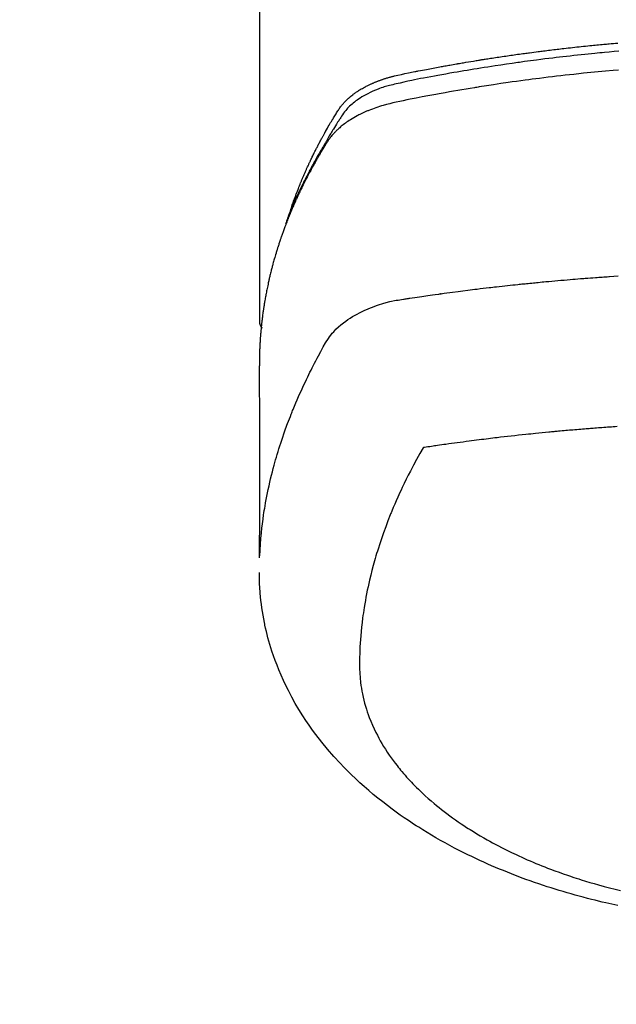
# Model space of a CAD drawing. Extents: x 0 to 26473, y -22053 to -13183.
# Drawn here: x 17293 to 17319, y -15391 to -15349 of the extents above; entities that cross this region are included whole.
import ezdxf

# ---------------------------------------------------------------- set-up
doc = ezdxf.new("R2010")
doc.units = 0
doc.header["$LTSCALE"] = 50
doc.header["$MEASUREMENT"] = 0
doc.layers.get('0').update_dxf_attribs({"linetype": 'CONTINUOUS'})
doc.layers.add('150-機器', color=8, linetype='CONTINUOUS')
doc.layers.add('160-文字', color=254, linetype='CONTINUOUS')
doc.styles.add('KH001', font='txt')
doc.dimstyles.new('KH1xx030', dxfattribs={"dimscale": 30, "dimtxt": 2, "dimasz": 0.6, "dimexe": 0.3, "dimexo": 1.2, "dimgap": 0.5, "dimtad": 3, "dimdec": 1, "dimdsep": 46, "dimlunit": 6, "dimtxsty": 'KH001', "dimblk": 'DOT', "dimcen": 1, "dimdle": 1, "dimclrd": 256, "dimclre": 256, "dimclrt": 256, "dimadec": 0, "dimazin": 0, "dimtfac": 1, "dimtdec": 1, "dimtix": 1, "dimtmove": 2, "dimatfit": 3, "dimldrblk": 'CLOSEDBLANK', "dimfxl": 1, "dimtolj": 1, "dimtzin": 0, "dimlwd": -1, "dimlwe": -1, "dimarcsym": 0})

# ---------------------------------------------------------------- blocks, each defined once
blk = doc.blocks.new('_ClosedBlank')
at = {"color": 0, "linetype": 'ByBlock', "lineweight": -2}
for p, q in [((-1, 0.1667), (0, 0)), ((-1, 0.1667), (-1, -0.1667)), ((0, 0), (-1, -0.1667))]:
    blk.add_line(p, q, dxfattribs=at)
blk = doc.blocks.new('_Dot')
at = {"color": 0, "linetype": 'ByBlock', "lineweight": -2}
blk.add_line((-0.5, 0), (-1, 0), dxfattribs=at)
at = {"color": 0, "linetype": 'ByBlock', "const_width": 0.5}
blk.add_lwpolyline([(-0.25, 0, 1), (0.25, 0, 1)], format="xyb", close=True, dxfattribs=at)
blk = doc.blocks.new('F402_H')
at = {"layer": '150-機器', "color": 13, "linetype": 'Continuous'}
blk.add_line((-22.939, -188.142), (-22.939, -261.807), dxfattribs=at)
for points in [[(-21.583, -256.961), (-21.563, -256.897), (-21.543, -256.832), (-21.522, -256.768), (-21.501, -256.704), (-21.483, -256.65), (-21.464, -256.596), (-21.445, -256.543), (-21.426, -256.489), (-21.417, -256.467), (-21.409, -256.445), (-21.401, -256.423), (-21.393, -256.401), (-21.38, -256.365), (-21.367, -256.329), (-21.354, -256.294), (-21.341, -256.258), (-21.329, -256.227), (-21.317, -256.196), (-21.306, -256.165), (-21.294, -256.133), (-21.28, -256.098), (-21.266, -256.062), (-21.252, -256.026), (-21.238, -255.991), (-21.214, -255.929), (-21.189, -255.866), (-21.164, -255.804), (-21.139, -255.742), (-21.128, -255.716), (-21.117, -255.69), (-21.106, -255.663), (-21.095, -255.637), (-21.084, -255.61), (-21.073, -255.583), (-21.062, -255.557), (-21.051, -255.53), (-21.039, -255.503), (-21.028, -255.477), (-21.016, -255.45), (-21.005, -255.423), (-20.997, -255.406), (-20.99, -255.388), (-20.982, -255.37), (-20.975, -255.352), (-20.959, -255.317), (-20.943, -255.282), (-20.928, -255.247), (-20.912, -255.212), (-20.9, -255.185), (-20.888, -255.158), (-20.877, -255.132), (-20.865, -255.105), (-20.849, -255.07), (-20.833, -255.035), (-20.816, -255), (-20.8, -254.965), (-20.788, -254.938), (-20.776, -254.912), (-20.764, -254.885), (-20.751, -254.859), (-20.739, -254.832), (-20.726, -254.806), (-20.714, -254.779), (-20.701, -254.753), (-20.693, -254.735), (-20.685, -254.718), (-20.676, -254.7), (-20.668, -254.682), (-20.659, -254.665), (-20.651, -254.647), (-20.642, -254.63), (-20.634, -254.612), (-20.612, -254.569), (-20.591, -254.525), (-20.569, -254.481), (-20.548, -254.437), (-20.531, -254.402), (-20.513, -254.367), (-20.496, -254.332), (-20.478, -254.297), (-20.46, -254.262), (-20.442, -254.227), (-20.424, -254.192), (-20.406, -254.157), (-20.395, -254.135), (-20.383, -254.113), (-20.372, -254.091), (-20.36, -254.069), (-20.34, -254.03), (-20.319, -253.991), (-20.298, -253.952), (-20.278, -253.913), (-20.259, -253.878), (-20.24, -253.843), (-20.222, -253.809), (-20.203, -253.774), (-20.189, -253.748), (-20.174, -253.722), (-20.16, -253.696), (-20.146, -253.67), (-20.132, -253.644), (-20.117, -253.618), (-20.103, -253.591), (-20.088, -253.565), (-20.078, -253.548), (-20.069, -253.531), (-20.059, -253.514), (-20.049, -253.496), (-20.01, -253.427), (-19.97, -253.357), (-19.931, -253.288), (-19.891, -253.219), (-19.875, -253.193), (-19.86, -253.168), (-19.845, -253.142), (-19.83, -253.116), (-19.815, -253.09), (-19.799, -253.064), (-19.784, -253.039), (-19.769, -253.013), (-19.759, -252.995), (-19.748, -252.978), (-19.738, -252.961), (-19.727, -252.944), (-19.701, -252.901), (-19.675, -252.858), (-19.648, -252.815), (-19.622, -252.772), (-19.596, -252.729), (-19.569, -252.686), (-19.542, -252.644), (-19.516, -252.601), (-19.494, -252.566), (-19.471, -252.531), (-19.448, -252.497), (-19.425, -252.463), (-19.401, -252.43), (-19.376, -252.398), (-19.351, -252.366), (-19.325, -252.334), (-19.3, -252.305), (-19.274, -252.275), (-19.248, -252.246), (-19.221, -252.218), (-19.193, -252.188), (-19.165, -252.16), (-19.136, -252.131), (-19.107, -252.103), (-19.086, -252.084), (-19.064, -252.064), (-19.043, -252.045), (-19.021, -252.026), (-18.983, -251.994), (-18.945, -251.962), (-18.907, -251.931), (-18.868, -251.901), (-18.841, -251.88), (-18.814, -251.86), (-18.787, -251.84), (-18.76, -251.821), (-18.728, -251.799), (-18.697, -251.778), (-18.666, -251.757), (-18.634, -251.736), (-18.61, -251.721), (-18.587, -251.706), (-18.563, -251.691), (-18.539, -251.676), (-18.493, -251.648), (-18.446, -251.621), (-18.399, -251.594), (-18.352, -251.569), (-18.316, -251.55), (-18.28, -251.531), (-18.244, -251.513), (-18.208, -251.495), (-18.178, -251.48), (-18.147, -251.465), (-18.117, -251.45), (-18.086, -251.436), (-18.066, -251.426), (-18.045, -251.417), (-18.024, -251.408), (-18.003, -251.399), (-17.978, -251.388), (-17.953, -251.377), (-17.929, -251.367), (-17.904, -251.356), (-17.882, -251.347), (-17.861, -251.338), (-17.839, -251.33), (-17.817, -251.321), (-17.791, -251.311), (-17.765, -251.302), (-17.739, -251.292), (-17.713, -251.282), (-17.687, -251.272), (-17.661, -251.263), (-17.634, -251.253), (-17.608, -251.243), (-17.585, -251.235), (-17.562, -251.228), (-17.539, -251.22), (-17.516, -251.212), (-17.489, -251.204), (-17.462, -251.195), (-17.435, -251.186), (-17.408, -251.178), (-17.373, -251.167), (-17.338, -251.156), (-17.303, -251.146), (-17.268, -251.136), (-17.24, -251.128), (-17.212, -251.12), (-17.185, -251.113), (-17.157, -251.106), (-17.129, -251.098), (-17.101, -251.091), (-17.073, -251.084), (-17.045, -251.077), (-16.895, -251.041), (-16.744, -251.009), (-16.592, -250.978), (-16.441, -250.948), (-16.369, -250.934), (-16.297, -250.919), (-16.225, -250.905), (-16.153, -250.89), (-16.116, -250.883), (-16.08, -250.876), (-16.044, -250.869), (-16.008, -250.861), (-15.918, -250.844), (-15.827, -250.826), (-15.737, -250.809), (-15.647, -250.792), (-15.574, -250.778), (-15.502, -250.764), (-15.429, -250.75), (-15.357, -250.737), (-15.284, -250.723), (-15.211, -250.71), (-15.138, -250.696), (-15.065, -250.683), (-15.011, -250.673), (-14.956, -250.663), (-14.902, -250.653), (-14.847, -250.643), (-14.792, -250.633), (-14.738, -250.623), (-14.683, -250.614), (-14.629, -250.604), (-14.555, -250.591), (-14.482, -250.578), (-14.409, -250.565), (-14.335, -250.552), (-14.317, -250.549), (-14.299, -250.546), (-14.281, -250.542), (-14.263, -250.539), (-14.207, -250.53), (-14.152, -250.521), (-14.097, -250.511), (-14.042, -250.502), (-13.932, -250.484), (-13.822, -250.465), (-13.712, -250.447), (-13.601, -250.429), (-13.546, -250.42), (-13.491, -250.411), (-13.436, -250.402), (-13.381, -250.393), (-13.344, -250.387), (-13.307, -250.381), (-13.27, -250.375), (-13.233, -250.369), (-13.196, -250.363), (-13.159, -250.357), (-13.123, -250.351), (-13.086, -250.346), (-13.03, -250.337), (-12.974, -250.328), (-12.919, -250.32), (-12.863, -250.311), (-12.789, -250.299), (-12.715, -250.288), (-12.641, -250.277), (-12.567, -250.266), (-12.493, -250.255), (-12.418, -250.243), (-12.344, -250.232), (-12.27, -250.221), (-12.196, -250.21), (-12.121, -250.199), (-12.047, -250.189), (-11.973, -250.178), (-11.898, -250.168), (-11.824, -250.157), (-11.75, -250.147), (-11.675, -250.136), (-11.601, -250.126), (-11.526, -250.116), (-11.452, -250.106), (-11.377, -250.095), (-11.321, -250.088), (-11.265, -250.08), (-11.209, -250.073), (-11.153, -250.066), (-11.06, -250.053), (-10.966, -250.041), (-10.873, -250.029), (-10.78, -250.017), (-10.724, -250.009), (-10.668, -250.002), (-10.611, -249.995), (-10.555, -249.988), (-10.48, -249.978), (-10.405, -249.969), (-10.33, -249.96), (-10.255, -249.951), (-10.18, -249.942), (-10.105, -249.933), (-10.03, -249.924), (-9.955, -249.915), (-9.88, -249.906), (-9.805, -249.897), (-9.73, -249.889), (-9.655, -249.88), (-9.561, -249.869), (-9.466, -249.859), (-9.372, -249.848), (-9.278, -249.838), (-9.184, -249.828), (-9.089, -249.817), (-8.995, -249.807), (-8.901, -249.797), (-8.807, -249.787), (-8.712, -249.778), (-8.618, -249.768), (-8.524, -249.758), (-8.448, -249.751), (-8.372, -249.743), (-8.296, -249.736), (-8.221, -249.728), (-8.145, -249.721), (-8.068, -249.714), (-7.992, -249.707), (-7.916, -249.699), (-7.86, -249.694), (-7.803, -249.689), (-7.746, -249.684), (-7.689, -249.679), (-7.594, -249.67), (-7.499, -249.661), (-7.404, -249.653), (-7.309, -249.645)], [(-7.264, -250), (-7.473, -250.019), (-7.681, -250.037), (-7.889, -250.057), (-7.994, -250.066), (-8.098, -250.076), (-8.202, -250.086), (-8.306, -250.096), (-8.455, -250.111), (-8.603, -250.126), (-8.751, -250.141), (-8.9, -250.156), (-9.063, -250.174), (-9.225, -250.191), (-9.388, -250.21), (-9.551, -250.228), (-9.699, -250.245), (-9.846, -250.262), (-9.994, -250.279), (-10.141, -250.297), (-10.318, -250.318), (-10.495, -250.34), (-10.671, -250.362), (-10.848, -250.385), (-10.98, -250.402), (-11.112, -250.42), (-11.244, -250.437), (-11.376, -250.455), (-11.45, -250.466), (-11.523, -250.476), (-11.596, -250.486), (-11.669, -250.496), (-11.918, -250.532), (-12.166, -250.568), (-12.414, -250.604), (-12.662, -250.642), (-12.822, -250.667), (-12.982, -250.692), (-13.141, -250.717), (-13.301, -250.743), (-13.446, -250.766), (-13.591, -250.79), (-13.736, -250.813), (-13.881, -250.837), (-14.025, -250.862), (-14.17, -250.886), (-14.314, -250.91), (-14.459, -250.935), (-14.632, -250.965), (-14.805, -250.995), (-14.977, -251.026), (-15.15, -251.057), (-15.308, -251.086), (-15.466, -251.115), (-15.624, -251.144), (-15.781, -251.174), (-15.91, -251.197), (-16.039, -251.221), (-16.168, -251.246), (-16.296, -251.272), (-16.465, -251.309), (-16.633, -251.348), (-16.801, -251.388), (-16.969, -251.427), (-17.043, -251.443), (-17.117, -251.46), (-17.19, -251.477), (-17.264, -251.495), (-17.321, -251.51), (-17.379, -251.526), (-17.437, -251.543), (-17.494, -251.561), (-17.561, -251.582), (-17.627, -251.604), (-17.693, -251.627), (-17.758, -251.651), (-17.874, -251.697), (-17.988, -251.746), (-18.102, -251.798), (-18.213, -251.853), (-18.299, -251.898), (-18.383, -251.945), (-18.466, -251.995), (-18.548, -252.046), (-18.609, -252.087), (-18.67, -252.128), (-18.729, -252.171), (-18.788, -252.216), (-18.843, -252.26), (-18.897, -252.306), (-18.95, -252.353), (-19.002, -252.401), (-19.046, -252.444), (-19.09, -252.488), (-19.131, -252.534), (-19.172, -252.581), (-19.22, -252.643), (-19.265, -252.706), (-19.309, -252.771), (-19.352, -252.837), (-19.372, -252.868), (-19.392, -252.898), (-19.412, -252.929), (-19.432, -252.96), (-19.455, -252.995), (-19.478, -253.031), (-19.501, -253.066), (-19.524, -253.101), (-19.571, -253.176), (-19.617, -253.251), (-19.664, -253.326), (-19.71, -253.401), (-19.729, -253.432), (-19.748, -253.462), (-19.767, -253.493), (-19.786, -253.524), (-19.812, -253.567), (-19.837, -253.609), (-19.862, -253.652), (-19.887, -253.695), (-19.917, -253.751), (-19.947, -253.807), (-19.977, -253.863), (-20.008, -253.918), (-20.033, -253.96), (-20.059, -254.001), (-20.084, -254.043), (-20.11, -254.084), (-20.128, -254.113), (-20.145, -254.142), (-20.162, -254.171), (-20.18, -254.2), (-20.231, -254.286), (-20.283, -254.373), (-20.334, -254.46), (-20.384, -254.548), (-20.411, -254.593), (-20.437, -254.639), (-20.463, -254.685), (-20.489, -254.731), (-20.508, -254.764), (-20.526, -254.798), (-20.544, -254.831), (-20.563, -254.865), (-20.581, -254.898), (-20.599, -254.932), (-20.617, -254.965), (-20.636, -254.998), (-20.66, -255.044), (-20.685, -255.091), (-20.71, -255.137), (-20.734, -255.183), (-20.761, -255.233), (-20.788, -255.284), (-20.814, -255.335), (-20.84, -255.385), (-20.857, -255.419), (-20.875, -255.453), (-20.892, -255.486), (-20.909, -255.52), (-20.926, -255.554), (-20.943, -255.587), (-20.961, -255.621), (-20.978, -255.655), (-20.995, -255.688), (-21.011, -255.722), (-21.028, -255.756), (-21.045, -255.789), (-21.078, -255.857), (-21.111, -255.924), (-21.144, -255.992), (-21.177, -256.06), (-21.189, -256.085), (-21.202, -256.11), (-21.214, -256.136), (-21.226, -256.161), (-21.246, -256.204), (-21.267, -256.246), (-21.287, -256.288), (-21.307, -256.331), (-21.329, -256.378), (-21.35, -256.424), (-21.371, -256.471), (-21.393, -256.518), (-21.417, -256.574), (-21.442, -256.629), (-21.466, -256.684), (-21.49, -256.74), (-21.501, -256.765), (-21.512, -256.791), (-21.523, -256.816), (-21.533, -256.842), (-21.554, -256.893), (-21.576, -256.944), (-21.596, -256.995), (-21.617, -257.047), (-21.632, -257.086), (-21.647, -257.124), (-21.662, -257.163), (-21.677, -257.202), (-21.686, -257.227), (-21.696, -257.253), (-21.705, -257.279), (-21.715, -257.305), (-21.734, -257.361), (-21.754, -257.417), (-21.773, -257.473), (-21.792, -257.529)], [(-7.275, -250.821), (-7.516, -250.841), (-7.838, -250.87), (-8.159, -250.9), (-8.481, -250.932), (-8.802, -250.964), (-8.909, -250.975), (-9.015, -250.986), (-9.122, -250.998), (-9.229, -251.009), (-9.415, -251.029), (-9.602, -251.05), (-9.788, -251.071), (-9.975, -251.093), (-10.161, -251.115), (-10.347, -251.137), (-10.532, -251.16), (-10.718, -251.184), (-10.877, -251.204), (-11.036, -251.224), (-11.194, -251.245), (-11.353, -251.266), (-11.538, -251.291), (-11.723, -251.317), (-11.908, -251.343), (-12.092, -251.369), (-12.407, -251.415), (-12.723, -251.462), (-13.037, -251.51), (-13.352, -251.56), (-13.404, -251.568), (-13.456, -251.576), (-13.508, -251.585), (-13.56, -251.593), (-13.743, -251.623), (-13.926, -251.654), (-14.108, -251.684), (-14.29, -251.715), (-14.472, -251.746), (-14.654, -251.778), (-14.835, -251.81), (-15.017, -251.843), (-15.094, -251.857), (-15.172, -251.871), (-15.25, -251.885), (-15.328, -251.9), (-15.585, -251.948), (-15.843, -251.997), (-16.1, -252.047), (-16.357, -252.097), (-16.511, -252.127), (-16.664, -252.158), (-16.817, -252.19), (-16.97, -252.223), (-17.113, -252.255), (-17.255, -252.289), (-17.396, -252.325), (-17.537, -252.363), (-17.617, -252.387), (-17.698, -252.412), (-17.778, -252.438), (-17.857, -252.465), (-17.934, -252.493), (-18.01, -252.521), (-18.086, -252.551), (-18.162, -252.581), (-18.195, -252.594), (-18.227, -252.607), (-18.26, -252.621), (-18.292, -252.635), (-18.35, -252.66), (-18.408, -252.687), (-18.466, -252.714), (-18.523, -252.742), (-18.562, -252.762), (-18.6, -252.781), (-18.638, -252.801), (-18.676, -252.821), (-18.749, -252.861), (-18.822, -252.902), (-18.894, -252.945), (-18.965, -252.989), (-19.022, -253.025), (-19.078, -253.062), (-19.133, -253.1), (-19.187, -253.139), (-19.232, -253.173), (-19.277, -253.206), (-19.321, -253.241), (-19.364, -253.276), (-19.399, -253.305), (-19.434, -253.335), (-19.469, -253.366), (-19.503, -253.397), (-19.529, -253.422), (-19.556, -253.447), (-19.582, -253.472), (-19.608, -253.498), (-19.633, -253.524), (-19.658, -253.55), (-19.682, -253.576), (-19.706, -253.602), (-19.742, -253.642), (-19.777, -253.683), (-19.811, -253.725), (-19.844, -253.768), (-19.868, -253.801), (-19.892, -253.834), (-19.916, -253.867), (-19.938, -253.901), (-19.956, -253.929), (-19.974, -253.956), (-19.991, -253.984), (-20.009, -254.012), (-20.028, -254.042), (-20.047, -254.073), (-20.066, -254.104), (-20.085, -254.135), (-20.108, -254.171), (-20.13, -254.208), (-20.153, -254.245), (-20.175, -254.281), (-20.193, -254.312), (-20.212, -254.343), (-20.23, -254.374), (-20.249, -254.404), (-20.267, -254.435), (-20.285, -254.466), (-20.303, -254.497), (-20.321, -254.528), (-20.34, -254.558), (-20.358, -254.589), (-20.376, -254.62), (-20.394, -254.651), (-20.412, -254.682), (-20.43, -254.712), (-20.447, -254.743), (-20.465, -254.774), (-20.487, -254.813), (-20.51, -254.853), (-20.532, -254.892), (-20.554, -254.932), (-20.573, -254.967), (-20.592, -255.001), (-20.611, -255.036), (-20.631, -255.071), (-20.648, -255.102), (-20.665, -255.133), (-20.682, -255.164), (-20.699, -255.195), (-20.729, -255.251), (-20.759, -255.307), (-20.789, -255.363), (-20.818, -255.419), (-20.828, -255.438), (-20.838, -255.457), (-20.847, -255.475), (-20.857, -255.494), (-20.876, -255.531), (-20.895, -255.569), (-20.915, -255.606), (-20.934, -255.644), (-20.95, -255.675), (-20.966, -255.706), (-20.982, -255.737), (-20.998, -255.768), (-21.01, -255.793), (-21.022, -255.818), (-21.034, -255.843), (-21.047, -255.868), (-21.062, -255.9), (-21.077, -255.931), (-21.093, -255.962), (-21.108, -255.994), (-21.121, -256.019), (-21.133, -256.044), (-21.145, -256.069), (-21.157, -256.094), (-21.169, -256.119), (-21.18, -256.144), (-21.192, -256.169), (-21.204, -256.194), (-21.213, -256.213), (-21.222, -256.232), (-21.231, -256.25), (-21.24, -256.269), (-21.258, -256.307), (-21.275, -256.345), (-21.293, -256.383), (-21.31, -256.421), (-21.321, -256.446), (-21.332, -256.471), (-21.343, -256.496), (-21.355, -256.521), (-21.369, -256.553), (-21.383, -256.584), (-21.397, -256.616), (-21.412, -256.647), (-21.423, -256.672), (-21.434, -256.697), (-21.445, -256.723), (-21.455, -256.748), (-21.472, -256.786), (-21.488, -256.824), (-21.505, -256.861), (-21.521, -256.899), (-21.532, -256.925), (-21.542, -256.95), (-21.553, -256.975), (-21.564, -257.001), (-21.579, -257.038), (-21.595, -257.076), (-21.611, -257.114), (-21.626, -257.152), (-21.639, -257.184), (-21.651, -257.215), (-21.664, -257.247), (-21.677, -257.278), (-21.687, -257.304), (-21.697, -257.329), (-21.708, -257.355), (-21.718, -257.38), (-21.733, -257.418), (-21.747, -257.456), (-21.762, -257.494), (-21.777, -257.533), (-21.789, -257.564), (-21.801, -257.596), (-21.813, -257.628), (-21.825, -257.66), (-21.842, -257.704), (-21.858, -257.749), (-21.874, -257.793), (-21.89, -257.838), (-21.904, -257.876), (-21.918, -257.914), (-21.931, -257.952), (-21.945, -257.99), (-21.959, -258.029), (-21.972, -258.067), (-21.986, -258.105), (-21.999, -258.143), (-22.008, -258.169), (-22.016, -258.194), (-22.024, -258.22), (-22.033, -258.246), (-22.046, -258.284), (-22.058, -258.322), (-22.071, -258.36), (-22.084, -258.398), (-22.096, -258.437), (-22.109, -258.475), (-22.121, -258.514), (-22.134, -258.552), (-22.142, -258.578), (-22.15, -258.603), (-22.158, -258.629), (-22.166, -258.655), (-22.177, -258.693), (-22.189, -258.731), (-22.201, -258.77), (-22.212, -258.808), (-22.232, -258.872), (-22.251, -258.936), (-22.27, -259), (-22.288, -259.065), (-22.303, -259.116), (-22.317, -259.167), (-22.331, -259.219), (-22.345, -259.27), (-22.355, -259.308), (-22.366, -259.347), (-22.376, -259.385), (-22.386, -259.424), (-22.396, -259.462), (-22.406, -259.501), (-22.416, -259.54), (-22.426, -259.578), (-22.439, -259.63), (-22.451, -259.681), (-22.463, -259.733), (-22.476, -259.785), (-22.485, -259.823), (-22.494, -259.862), (-22.504, -259.901), (-22.513, -259.939), (-22.522, -259.978), (-22.53, -260.017), (-22.539, -260.055), (-22.548, -260.094), (-22.561, -260.158), (-22.575, -260.223), (-22.588, -260.288), (-22.601, -260.352), (-22.612, -260.404), (-22.622, -260.455), (-22.632, -260.507), (-22.642, -260.559), (-22.647, -260.585), (-22.652, -260.611), (-22.657, -260.636), (-22.662, -260.662), (-22.672, -260.714), (-22.681, -260.766), (-22.69, -260.817), (-22.699, -260.869), (-22.703, -260.895), (-22.708, -260.921), (-22.712, -260.947), (-22.716, -260.973), (-22.722, -261.011), (-22.729, -261.05), (-22.735, -261.089), (-22.741, -261.128), (-22.745, -261.154), (-22.749, -261.18), (-22.753, -261.205), (-22.757, -261.231), (-22.763, -261.27), (-22.769, -261.309), (-22.774, -261.348), (-22.78, -261.386), (-22.787, -261.438), (-22.794, -261.49), (-22.8, -261.542), (-22.807, -261.594), (-22.812, -261.633), (-22.816, -261.672), (-22.821, -261.711), (-22.826, -261.75), (-22.829, -261.775), (-22.832, -261.801), (-22.835, -261.827), (-22.838, -261.853), (-22.841, -261.879), (-22.844, -261.905), (-22.847, -261.931), (-22.85, -261.957), (-22.851, -261.972), (-22.853, -261.988), (-22.854, -262.003), (-22.856, -262.019), (-22.859, -262.056), (-22.863, -262.092), (-22.866, -262.129), (-22.87, -262.165), (-22.873, -262.204), (-22.877, -262.243), (-22.88, -262.282), (-22.884, -262.321), (-22.886, -262.347), (-22.888, -262.373), (-22.89, -262.399), (-22.892, -262.425), (-22.894, -262.451), (-22.896, -262.477), (-22.898, -262.502), (-22.9, -262.528), (-22.901, -262.555), (-22.903, -262.581), (-22.905, -262.607), (-22.907, -262.633), (-22.907, -262.646), (-22.908, -262.659), (-22.909, -262.672), (-22.91, -262.685), (-22.912, -262.724), (-22.914, -262.763), (-22.916, -262.802), (-22.918, -262.841), (-22.919, -262.867), (-22.92, -262.892), (-22.921, -262.918), (-22.923, -262.944), (-22.924, -262.97), (-22.925, -262.996), (-22.926, -263.022), (-22.928, -263.048), (-22.93, -263.113), (-22.932, -263.178), (-22.934, -263.243), (-22.936, -263.308), (-22.937, -263.373), (-22.937, -263.439), (-22.938, -263.504), (-22.939, -263.569), (-22.939, -263.613), (-22.939, -263.656), (-22.939, -263.7), (-22.94, -263.744), (-22.94, -263.833), (-22.94, -263.922), (-22.94, -264.011), (-22.94, -264.1), (-22.938, -266.096), (-22.937, -268.091), (-22.938, -270.087), (-22.94, -272.082)], [(-22.924, -272.005), (-22.908, -271.752), (-22.891, -271.499), (-22.872, -271.246), (-22.849, -270.993), (-22.828, -270.798), (-22.804, -270.604), (-22.779, -270.41), (-22.751, -270.216), (-22.736, -270.12), (-22.722, -270.025), (-22.706, -269.929), (-22.69, -269.834), (-22.665, -269.69), (-22.639, -269.546), (-22.611, -269.402), (-22.582, -269.259), (-22.55, -269.104), (-22.517, -268.949), (-22.482, -268.794), (-22.446, -268.64), (-22.41, -268.492), (-22.372, -268.344), (-22.334, -268.196), (-22.294, -268.049), (-22.262, -267.932), (-22.229, -267.816), (-22.196, -267.7), (-22.162, -267.584), (-22.124, -267.46), (-22.086, -267.337), (-22.047, -267.213), (-22.007, -267.09), (-21.962, -266.956), (-21.917, -266.821), (-21.871, -266.687), (-21.823, -266.554), (-21.794, -266.472), (-21.765, -266.391), (-21.735, -266.31), (-21.705, -266.229), (-21.666, -266.126), (-21.627, -266.023), (-21.587, -265.921), (-21.547, -265.819), (-21.527, -265.769), (-21.508, -265.72), (-21.488, -265.671), (-21.467, -265.621), (-21.409, -265.479), (-21.349, -265.338), (-21.288, -265.197), (-21.227, -265.056), (-21.167, -264.921), (-21.107, -264.787), (-21.045, -264.653), (-20.983, -264.519), (-20.932, -264.413), (-20.881, -264.307), (-20.83, -264.202), (-20.778, -264.096), (-20.731, -264.001), (-20.683, -263.906), (-20.635, -263.811), (-20.587, -263.716), (-20.53, -263.607), (-20.472, -263.498), (-20.414, -263.389), (-20.356, -263.279), (-20.256, -263.087), (-20.154, -262.897), (-20.047, -262.709), (-19.93, -262.527), (-19.876, -262.45), (-19.818, -262.374), (-19.758, -262.301), (-19.696, -262.229), (-19.597, -262.125), (-19.492, -262.025), (-19.383, -261.93), (-19.27, -261.84), (-19.173, -261.768), (-19.075, -261.699), (-18.974, -261.633), (-18.871, -261.57), (-18.708, -261.477), (-18.541, -261.391), (-18.372, -261.31), (-18.2, -261.235), (-18.163, -261.219), (-18.125, -261.204), (-18.087, -261.189), (-18.049, -261.174), (-17.785, -261.077), (-17.517, -260.991), (-17.245, -260.918), (-16.97, -260.861), (-16.892, -260.848), (-16.814, -260.835), (-16.736, -260.824), (-16.657, -260.812), (-16.618, -260.806), (-16.578, -260.8), (-16.539, -260.794), (-16.5, -260.788), (-16.47, -260.784), (-16.441, -260.779), (-16.411, -260.775), (-16.382, -260.77), (-16.274, -260.754), (-16.166, -260.737), (-16.057, -260.721), (-15.949, -260.705), (-15.86, -260.692), (-15.771, -260.679), (-15.682, -260.666), (-15.593, -260.653), (-15.488, -260.638), (-15.392, -260.624), (-15.278, -260.608), (-15.118, -260.587), (-15.069, -260.58), (-15.025, -260.574), (-14.997, -260.571), (-14.999, -260.571), (-15.007, -260.572), (-15.018, -260.573), (-15.029, -260.574), (-15.038, -260.576), (-15.044, -260.576), (-15.009, -260.572), (-14.948, -260.564), (-14.88, -260.555), (-14.519, -260.507), (-14.271, -260.475), (-14.068, -260.448), (-13.843, -260.419), (-13.743, -260.406), (-13.643, -260.394), (-13.543, -260.381), (-13.443, -260.369), (-13.312, -260.353), (-13.181, -260.338), (-13.051, -260.323), (-12.92, -260.307), (-12.84, -260.298), (-12.759, -260.288), (-12.678, -260.279), (-12.598, -260.269), (-12.477, -260.256), (-12.356, -260.242), (-12.235, -260.229), (-12.114, -260.216), (-12.003, -260.204), (-11.891, -260.192), (-11.78, -260.181), (-11.668, -260.169), (-11.608, -260.162), (-11.547, -260.156), (-11.487, -260.149), (-11.426, -260.143), (-11.355, -260.136), (-11.284, -260.129), (-11.213, -260.122), (-11.142, -260.115), (-11.121, -260.113), (-11.101, -260.111), (-11.08, -260.109), (-11.06, -260.107), (-10.989, -260.1), (-10.918, -260.093), (-10.847, -260.086), (-10.776, -260.079), (-10.694, -260.071), (-10.613, -260.063), (-10.531, -260.056), (-10.45, -260.048), (-10.317, -260.036), (-10.185, -260.024), (-10.052, -260.012), (-9.92, -260), (-9.787, -259.988), (-9.654, -259.977), (-9.521, -259.966), (-9.388, -259.954), (-9.276, -259.945), (-9.163, -259.936), (-9.05, -259.926), (-8.938, -259.917), (-8.886, -259.913), (-8.835, -259.909), (-8.784, -259.905), (-8.732, -259.901), (-8.619, -259.893), (-8.506, -259.884), (-8.393, -259.876), (-8.28, -259.867), (-8.209, -259.862), (-8.137, -259.857), (-8.065, -259.852), (-7.993, -259.847), (-7.921, -259.842), (-7.849, -259.837), (-7.777, -259.832), (-7.705, -259.827), (-7.695, -259.826), (-7.684, -259.825), (-7.674, -259.824), (-7.664, -259.824), (-7.478, -259.811), (-7.293, -259.798)], [(-22.94, -261.793), (-22.94, -261.795), (-22.94, -261.798), (-22.94, -261.8), (-22.94, -261.802), (-22.939, -261.804), (-22.939, -261.807), (-22.939, -261.809), (-22.939, -261.811), (-22.939, -261.813), (-22.939, -261.816), (-22.939, -261.818), (-22.938, -261.82), (-22.938, -261.822), (-22.938, -261.825), (-22.938, -261.827), (-22.938, -261.829), (-22.937, -261.831), (-22.937, -261.834), (-22.937, -261.836), (-22.936, -261.838), (-22.936, -261.84), (-22.936, -261.843), (-22.935, -261.845), (-22.935, -261.847), (-22.935, -261.849), (-22.934, -261.852), (-22.934, -261.854), (-22.933, -261.856), (-22.933, -261.858), (-22.933, -261.86), (-22.932, -261.863), (-22.932, -261.865), (-22.931, -261.867), (-22.931, -261.869), (-22.93, -261.872), (-22.93, -261.874), (-22.929, -261.876), (-22.928, -261.878), (-22.928, -261.88), (-22.927, -261.883), (-22.927, -261.885), (-22.926, -261.887), (-22.925, -261.889), (-22.925, -261.891), (-22.924, -261.894), (-22.923, -261.896), (-22.923, -261.898), (-22.922, -261.9), (-22.921, -261.902), (-22.92, -261.904), (-22.92, -261.907), (-22.919, -261.909), (-22.918, -261.911), (-22.917, -261.913), (-22.916, -261.915), (-22.916, -261.917), (-22.915, -261.92), (-22.914, -261.922), (-22.913, -261.924), (-22.912, -261.926), (-22.911, -261.928), (-22.91, -261.93), (-22.909, -261.932), (-22.908, -261.935), (-22.907, -261.937), (-22.906, -261.939), (-22.905, -261.941), (-22.904, -261.943), (-22.903, -261.945), (-22.902, -261.947), (-22.901, -261.949), (-22.9, -261.951), (-22.899, -261.953), (-22.898, -261.956), (-22.897, -261.958), (-22.896, -261.96), (-22.895, -261.962), (-22.894, -261.964), (-22.892, -261.966), (-22.891, -261.968), (-22.89, -261.97), (-22.889, -261.972), (-22.888, -261.974), (-22.886, -261.976), (-22.885, -261.978), (-22.884, -261.98), (-22.883, -261.982), (-22.881, -261.984), (-22.88, -261.986), (-22.879, -261.988), (-22.877, -261.99), (-22.876, -261.992), (-22.875, -261.994), (-22.873, -261.996), (-22.872, -261.998), (-22.871, -262), (-22.869, -262.002), (-22.868, -262.004), (-22.866, -262.006), (-22.865, -262.008), (-22.864, -262.01), (-22.862, -262.011), (-22.861, -262.013), (-22.859, -262.015), (-22.858, -262.017), (-22.856, -262.019), (-22.855, -262.021), (-22.853, -262.023), (-22.852, -262.025), (-22.85, -262.027), (-22.848, -262.028), (-22.847, -262.03), (-22.845, -262.032), (-22.844, -262.034), (-22.842, -262.036), (-22.84, -262.038), (-22.839, -262.039), (-22.837, -262.041), (-22.835, -262.043), (-22.834, -262.045), (-22.832, -262.047), (-22.83, -262.048), (-22.829, -262.05), (-22.827, -262.052), (-22.825, -262.054), (-22.823, -262.055), (-22.822, -262.057)], [(-7.341, -266.37), (-7.424, -266.375), (-7.506, -266.381), (-7.588, -266.387), (-7.671, -266.392), (-7.753, -266.398), (-7.835, -266.404), (-7.917, -266.41), (-8, -266.416), (-8.082, -266.422), (-8.156, -266.428), (-8.231, -266.434), (-8.306, -266.439), (-8.38, -266.445), (-8.44, -266.45), (-8.499, -266.454), (-8.559, -266.458), (-8.619, -266.463), (-8.693, -266.469), (-8.767, -266.475), (-8.841, -266.481), (-8.916, -266.487), (-9.005, -266.494), (-9.094, -266.502), (-9.184, -266.509), (-9.273, -266.517), (-9.347, -266.523), (-9.421, -266.53), (-9.496, -266.536), (-9.57, -266.543), (-9.652, -266.55), (-9.733, -266.558), (-9.815, -266.565), (-9.896, -266.573), (-9.948, -266.577), (-9.999, -266.582), (-10.051, -266.587), (-10.103, -266.592), (-10.154, -266.597), (-10.206, -266.602), (-10.258, -266.607), (-10.31, -266.612), (-10.458, -266.626), (-10.605, -266.64), (-10.753, -266.655), (-10.9, -266.669), (-11.003, -266.68), (-11.106, -266.691), (-11.209, -266.701), (-11.312, -266.712), (-11.474, -266.729), (-11.635, -266.747), (-11.796, -266.764), (-11.958, -266.782), (-12.111, -266.8), (-12.264, -266.817), (-12.418, -266.835), (-12.571, -266.853), (-12.666, -266.864), (-12.761, -266.875), (-12.855, -266.886), (-12.95, -266.898), (-13.052, -266.91), (-13.154, -266.923), (-13.255, -266.936), (-13.357, -266.949), (-13.465, -266.963), (-13.574, -266.976), (-13.682, -266.99), (-13.791, -267.005), (-13.921, -267.022), (-14.051, -267.039), (-14.181, -267.056), (-14.31, -267.073), (-14.433, -267.09), (-14.555, -267.107), (-14.678, -267.124), (-14.8, -267.141), (-14.893, -267.154), (-14.986, -267.167), (-15.079, -267.181), (-15.172, -267.194), (-15.236, -267.203), (-15.301, -267.213), (-15.365, -267.222), (-15.429, -267.232), (-15.508, -267.243), (-15.587, -267.255), (-15.665, -267.267), (-15.744, -267.279), (-15.758, -267.281), (-15.772, -267.283), (-15.786, -267.286), (-15.8, -267.288)], [(-15.8, -267.288), (-15.942, -267.541), (-16.082, -267.795), (-16.22, -268.05), (-16.355, -268.307), (-16.446, -268.486), (-16.536, -268.666), (-16.624, -268.847), (-16.71, -269.028), (-16.759, -269.133), (-16.808, -269.239), (-16.856, -269.344), (-16.904, -269.45), (-16.97, -269.6), (-17.036, -269.75), (-17.1, -269.901), (-17.163, -270.052), (-17.18, -270.093), (-17.196, -270.134), (-17.213, -270.175), (-17.229, -270.216), (-17.33, -270.474), (-17.429, -270.734), (-17.524, -270.994), (-17.616, -271.256), (-17.661, -271.391), (-17.706, -271.526), (-17.75, -271.661), (-17.792, -271.797), (-17.824, -271.902), (-17.855, -272.007), (-17.886, -272.112), (-17.916, -272.218), (-17.974, -272.426), (-18.029, -272.635), (-18.083, -272.845), (-18.133, -273.056), (-18.167, -273.204), (-18.2, -273.354), (-18.231, -273.503), (-18.261, -273.653), (-18.289, -273.801), (-18.317, -273.95), (-18.343, -274.099), (-18.368, -274.248), (-18.386, -274.367), (-18.404, -274.485), (-18.421, -274.604), (-18.436, -274.723), (-18.46, -274.914), (-18.482, -275.106), (-18.501, -275.298), (-18.518, -275.49), (-18.531, -275.651), (-18.541, -275.812), (-18.55, -275.974), (-18.558, -276.135), (-18.564, -276.281), (-18.568, -276.427), (-18.571, -276.573), (-18.571, -276.719), (-18.568, -276.921), (-18.56, -277.123), (-18.546, -277.325), (-18.525, -277.527), (-18.509, -277.652), (-18.49, -277.777), (-18.468, -277.901), (-18.443, -278.025), (-18.414, -278.159), (-18.382, -278.292), (-18.347, -278.424), (-18.31, -278.556), (-18.272, -278.68), (-18.232, -278.803), (-18.189, -278.926), (-18.144, -279.048), (-18.078, -279.215), (-18.008, -279.38), (-17.933, -279.544), (-17.855, -279.706), (-17.793, -279.827), (-17.729, -279.947), (-17.664, -280.066), (-17.596, -280.184), (-17.519, -280.312), (-17.44, -280.438), (-17.358, -280.564), (-17.275, -280.687), (-17.192, -280.805), (-17.108, -280.921), (-17.022, -281.036), (-16.934, -281.149), (-16.883, -281.215), (-16.83, -281.28), (-16.777, -281.344), (-16.724, -281.408), (-16.655, -281.489), (-16.586, -281.569), (-16.515, -281.649), (-16.444, -281.727), (-16.378, -281.799), (-16.311, -281.87), (-16.243, -281.94), (-16.175, -282.01), (-16.09, -282.096), (-16.003, -282.181), (-15.916, -282.265), (-15.827, -282.349), (-15.703, -282.464), (-15.576, -282.577), (-15.448, -282.689), (-15.319, -282.799), (-15.211, -282.888), (-15.103, -282.975), (-14.993, -283.062), (-14.883, -283.148), (-14.76, -283.241), (-14.635, -283.333), (-14.51, -283.424), (-14.384, -283.514), (-14.264, -283.597), (-14.143, -283.68), (-14.022, -283.761), (-13.899, -283.841), (-13.827, -283.888), (-13.753, -283.934), (-13.68, -283.981), (-13.606, -284.026), (-13.456, -284.118), (-13.304, -284.209), (-13.151, -284.297), (-12.998, -284.384), (-12.885, -284.447), (-12.772, -284.509), (-12.659, -284.57), (-12.545, -284.631), (-12.347, -284.734), (-12.147, -284.834), (-11.946, -284.933), (-11.744, -285.029), (-11.622, -285.085), (-11.5, -285.141), (-11.377, -285.196), (-11.255, -285.25), (-11.13, -285.304), (-11.004, -285.357), (-10.879, -285.41), (-10.753, -285.462), (-10.625, -285.513), (-10.496, -285.564), (-10.367, -285.615), (-10.238, -285.664), (-10.054, -285.733), (-9.87, -285.801), (-9.685, -285.866), (-9.499, -285.93), (-9.459, -285.944), (-9.418, -285.957), (-9.378, -285.971), (-9.338, -285.984), (-9.229, -286.02), (-9.121, -286.055), (-9.012, -286.09), (-8.904, -286.125), (-8.715, -286.183), (-8.526, -286.24), (-8.337, -286.295), (-8.147, -286.349), (-7.908, -286.415), (-7.669, -286.478), (-7.429, -286.539), (-7.188, -286.599)], [(-7.308, -287.249), (-7.569, -287.192), (-7.83, -287.133), (-7.987, -287.096), (-8.144, -287.059), (-8.301, -287.021), (-8.458, -286.982), (-8.636, -286.936), (-8.813, -286.889), (-8.99, -286.842), (-9.167, -286.793), (-9.343, -286.744), (-9.517, -286.693), (-9.692, -286.642), (-9.866, -286.59), (-10.039, -286.537), (-10.211, -286.483), (-10.383, -286.427), (-10.555, -286.371), (-10.746, -286.307), (-10.936, -286.242), (-11.126, -286.175), (-11.316, -286.107), (-11.43, -286.065), (-11.545, -286.022), (-11.659, -285.979), (-11.773, -285.935), (-11.948, -285.867), (-12.122, -285.798), (-12.295, -285.728), (-12.469, -285.657), (-12.639, -285.585), (-12.81, -285.512), (-12.98, -285.438), (-13.149, -285.363), (-13.326, -285.282), (-13.502, -285.2), (-13.677, -285.117), (-13.852, -285.032), (-13.996, -284.961), (-14.139, -284.889), (-14.282, -284.815), (-14.424, -284.741), (-14.63, -284.633), (-14.834, -284.522), (-15.037, -284.409), (-15.239, -284.294), (-15.428, -284.183), (-15.617, -284.07), (-15.803, -283.955), (-15.989, -283.839), (-16.102, -283.767), (-16.215, -283.694), (-16.327, -283.62), (-16.439, -283.546), (-16.617, -283.425), (-16.793, -283.302), (-16.968, -283.177), (-17.141, -283.05), (-17.351, -282.892), (-17.56, -282.732), (-17.765, -282.568), (-17.969, -282.402), (-18.167, -282.235), (-18.363, -282.065), (-18.556, -281.892), (-18.746, -281.716), (-18.917, -281.552), (-19.086, -281.386), (-19.252, -281.217), (-19.415, -281.046), (-19.692, -280.745), (-19.96, -280.436), (-20.22, -280.121), (-20.47, -279.798), (-20.619, -279.596), (-20.764, -279.392), (-20.905, -279.185), (-21.043, -278.975), (-21.21, -278.707), (-21.372, -278.435), (-21.526, -278.159), (-21.673, -277.88), (-21.784, -277.658), (-21.889, -277.433), (-21.991, -277.207), (-22.087, -276.978), (-22.168, -276.775), (-22.246, -276.57), (-22.319, -276.365), (-22.389, -276.157), (-22.435, -276.013), (-22.48, -275.867), (-22.522, -275.721), (-22.562, -275.575), (-22.598, -275.437), (-22.632, -275.298), (-22.664, -275.16), (-22.694, -275.02), (-22.7, -274.993), (-22.706, -274.965), (-22.712, -274.937), (-22.717, -274.91), (-22.748, -274.751), (-22.777, -274.592), (-22.804, -274.433), (-22.829, -274.273), (-22.851, -274.114), (-22.871, -273.954), (-22.889, -273.793), (-22.903, -273.633), (-22.91, -273.538), (-22.916, -273.444), (-22.921, -273.349), (-22.925, -273.254), (-22.928, -273.169), (-22.929, -273.083), (-22.931, -272.998), (-22.931, -272.913), (-22.931, -272.866), (-22.93, -272.818), (-22.929, -272.771), (-22.929, -272.723)]]:
    blk.add_lwpolyline(points, dxfattribs=at)

msp = doc.modelspace()

# ---------------------------------------------------------------- block references
at = {"layer": '150-機器'}
msp.add_blockref('F402_H', (17326.041, -15099.895), dxfattribs=at)

# ---------------------------------------------------------------- leaders
at = {"layer": '160-文字'}
msp.add_leader([(17206.034, -15100.058), (18157.934, -16103.269)], dimstyle='KH1xx030', override={"dimgap": 0.5, "dimtad": 1}, dxfattribs=at)

doc.saveas('drawing.dxf')
